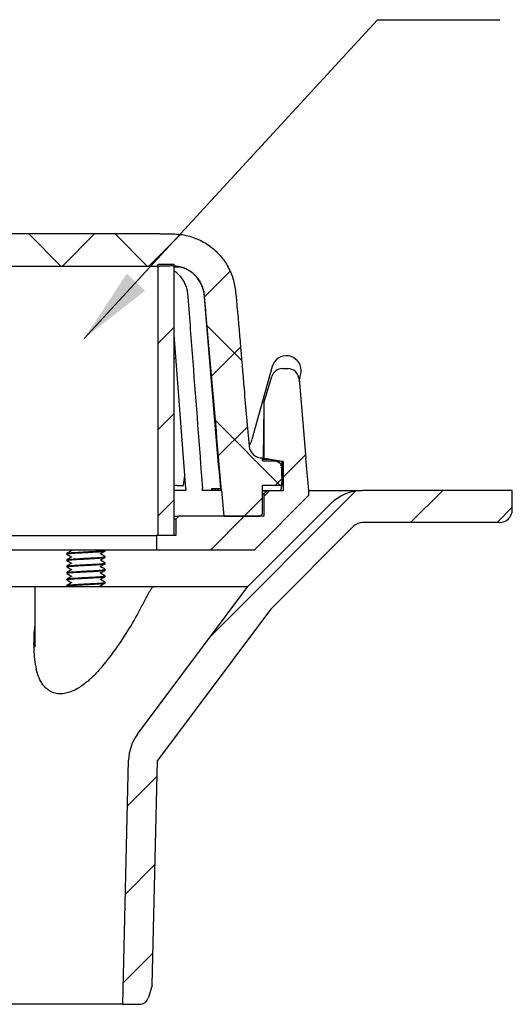
# Model space of a CAD drawing. Units: millimetres. Extents: x 5 to 290, y 5 to 205.
# Drawn here: x 63 to 89, y 49 to 100 of the extents above; entities that cross this region are included whole.
import ezdxf

# ---------------------------------------------------------------- set-up
doc = ezdxf.new("R2010")
doc.units = ezdxf.units.MM
doc.layers.add('DIMS', color=134, linetype='Continuous')
doc.layers.add('DRAWINGS', color=7, linetype='Continuous')
doc.dimstyles.new('SLDDIMSTYLE0', dxfattribs={"dimtxt": 0.18, "dimasz": 3.9624, "dimexe": 0, "dimexo": 0.0625, "dimgap": 0, "dimtad": 0, "dimtih": 1, "dimtoh": 1, "dimdec": 0, "dimrnd": 1e-09, "dimzin": 0, "dimdsep": 46, "dimtxsty": 'Standard', "dimsah": 1, "dimcen": 0.09, "dimadec": 0, "dimazin": 0, "dimtfac": 3.9624, "dimtdec": 0, "dimtofl": 0, "dimtmove": 0, "dimatfit": 3, "dimfxl": 0, "dimfrac": 2, "dimtolj": 1, "dimtzin": 0, "dimarcsym": 0})

msp = doc.modelspace()

# ---------------------------------------------------------------- hatches: boundary and pattern name
at = {"linetype": 'Continuous', "lineweight": 18}
h = msp.add_hatch(dxfattribs=at)
h.set_pattern_fill('ANSI31', color=6, style=0)
h.paths.add_polyline_path([(70.1206, 73.602), (70.9539, 73.602), (70.9539, 87.702), (70.1206, 87.702)], flags=0)
h = msp.add_hatch(dxfattribs=at)
h.set_pattern_fill('ANSI31', color=6, style=0)
edge = h.paths.add_edge_path(flags=0)
edge.add_line((70.0873, 61.8949), (75.9653, 69.7568))
edge.add_line((75.9653, 69.7568), (80.2823, 74.0734))
edge.add_arc((80.7537, 73.602), 0.6667, 90, 134.99732, ccw=False)
edge.add_line((80.7537, 74.2687), (87.8681, 74.2687))
edge.add_arc((87.8681, 74.9353), 0.6667, 270, 360)
edge.add_line((88.5348, 74.9353), (88.5348, 75.9353))
edge.add_line((88.5348, 75.9353), (80.7537, 75.9353))
edge.add_arc((80.7537, 73.602), 2.3333, 90, 134.99732)
edge.add_line((79.1039, 75.252), (74.7868, 70.9353))
edge.add_line((74.7868, 70.9353), (69.0517, 63.2645))
edge.add_arc((70.9204, 61.8673), 2.3333, 143.21621, 178.64325)
edge.add_line((68.5877, 61.9225), (68.2871, 49.2282))
edge.add_line((68.2871, 49.2282), (69.1432, 49.2282))
edge.add_arc((69.1432, 49.7282), 0.5, 270, 343.64325)
edge.add_line((69.623, 49.5874), (69.811, 50.2279))
edge.add_line((69.811, 50.2279), (70.0873, 61.8949))
at = {"layer": 'DRAWINGS', "linetype": 'Continuous', "lineweight": 18}
h = msp.add_hatch(dxfattribs=at)
h.set_pattern_fill('ANSI37', color=256, angle=90, style=0)
edge = h.paths.add_edge_path(flags=0)
edge.add_spline(control_points=[(47.6817, 87.5633), (47.797, 87.5887), (47.9166, 87.602), (48.2607, 87.602), (48.4823, 87.602), (48.7039, 87.602)], knot_values=[0.9130018, 0.9130018, 0.9130018, 0.9130018, 0.9404036, 0.9404036, 0.99, 0.99, 0.99, 0.99], weights=[1, 1, 1, 1, 1, 1], degree=3, periodic=0)
edge.add_line((48.7039, 87.602), (70.2039, 87.602))
edge.add_spline(control_points=[(70.2039, 87.602), (70.4256, 87.602), (70.6472, 87.602), (70.9914, 87.602), (71.111, 87.5886), (71.2263, 87.5632)], knot_values=[0, 0, 0, 0, 0.0495964, 0.0495964, 0.0770097, 0.0770097, 0.0770097, 0.0770097], weights=[1, 1, 1, 1, 1, 1], degree=3, periodic=0)
edge.add_spline(control_points=[(71.2263, 87.5632), (71.925, 87.4116), (72.4663, 86.8197), (72.5588, 85.7622), (72.5867, 85.4438), (72.6317, 84.9286), (72.6489, 84.7318), (72.917, 81.6685), (73.1677, 78.8019), (73.4185, 75.9353)], knot_values=[0.076789, 0.076789, 0.076789, 0.076789, 0.2423638, 0.2423638, 0.3137022, 0.3137022, 0.3577873, 0.3577873, 1, 1, 1, 1], weights=[1, 1, 1, 1, 1, 1, 1, 1, 1, 1], degree=3, periodic=0)
edge.add_line((73.4185, 75.9353), (73.5352, 74.602))
edge.add_line((73.5352, 74.602), (75.4287, 74.602))
edge.add_line((75.4287, 74.602), (75.5539, 74.7273))
edge.add_line((75.5539, 74.7273), (75.5539, 76.202))
edge.add_line((75.5539, 76.202), (76.5539, 76.202))
edge.add_line((76.5539, 76.202), (76.5376, 77.14))
edge.add_spline(control_points=[(76.5376, 77.14), (76.5372, 77.1627), (76.5344, 77.1855), (76.5294, 77.2076), (76.5212, 77.2441), (76.5066, 77.2796), (76.4868, 77.3112), (76.467, 77.3428), (76.4415, 77.3715), (76.4124, 77.3948), (76.3833, 77.4181), (76.3497, 77.4367), (76.3146, 77.449), (76.2794, 77.4613), (76.2416, 77.4678), (76.2043, 77.4678)], knot_values=[0, 0, 0, 0, 0.0002043, 0.0002043, 0.0002043, 0.0005433, 0.0005433, 0.0005433, 0.0008821, 0.0008821, 0.0008821, 0.0012207, 0.0012207, 0.0012207, 0.0015594, 0.0015594, 0.0015594, 0.0015594], weights=[1, 1, 1, 1, 1, 1, 1, 1, 1, 1, 1, 1, 1, 1, 1, 1], degree=3, periodic=0)
edge.add_line((76.2043, 77.4678), (75.5539, 77.4678))
edge.add_line((75.5539, 77.4678), (75.5539, 77.6346))
edge.add_arc((75.5122, 78.2999), 0.6667, 185, 273.59188, ccw=False)
edge.add_spline(control_points=[(74.848, 78.2418), (74.614, 80.917), (74.3799, 83.5922), (74.1252, 86.5039), (74.0798, 86.7326), (73.9032, 87.3052), (73.7363, 87.6327), (72.9471, 88.7085), (72.0326, 89.2246), (70.7397, 89.2766), (70.4709, 89.2687), (70.2039, 89.2687)], knot_values=[0, 0, 0, 0, 0.4988494, 0.4988494, 0.5429345, 0.5429345, 0.6142729, 0.6142729, 0.8070403, 0.8070403, 0.8566367, 0.8566367, 0.8566367, 0.8566367], weights=[1, 1, 1, 1, 1, 1, 1, 1, 1, 1, 1, 1], degree=3, periodic=0)
edge.add_line((70.2039, 89.2687), (64.8289, 89.2687))
edge.add_line((64.8289, 89.2687), (59.4539, 89.2687))
edge.add_line((59.4539, 89.2687), (54.0789, 89.2687))
edge.add_line((54.0789, 89.2687), (48.7039, 89.2687))
edge.add_spline(control_points=[(48.7039, 89.2687), (48.437, 89.2687), (48.1681, 89.2766), (46.8753, 89.2246), (45.9608, 88.7085), (45.1715, 87.6327), (45.0047, 87.3052), (44.8281, 86.7326), (44.7827, 86.5039), (44.5279, 83.5922), (44.2939, 80.917), (44.0598, 78.2418)], knot_values=[0, 0, 0, 0, 0.0495964, 0.0495964, 0.2423638, 0.2423638, 0.3137022, 0.3137022, 0.3577873, 0.3577873, 0.8566367, 0.8566367, 0.8566367, 0.8566367], weights=[1, 1, 1, 1, 1, 1, 1, 1, 1, 1, 1, 1], degree=3, periodic=0)
edge.add_arc((43.3957, 78.2999), 0.6667, 266.40812, 355, ccw=False)
edge.add_line((43.3539, 77.6346), (43.3539, 77.4678))
edge.add_line((43.3539, 77.4678), (42.7036, 77.4678))
edge.add_spline(control_points=[(42.7036, 77.4678), (42.6811, 77.4678), (42.6584, 77.4655), (42.6364, 77.4609), (42.5998, 77.4534), (42.564, 77.4394), (42.5321, 77.4202), (42.5, 77.401), (42.4709, 77.376), (42.4471, 77.3472), (42.4232, 77.3185), (42.404, 77.2852), (42.3911, 77.2502), (42.3781, 77.2151), (42.371, 77.1774), (42.3703, 77.14)], knot_values=[0, 0, 0, 0, 0.0002028, 0.0002028, 0.0002028, 0.0005418, 0.0005418, 0.0005418, 0.000881, 0.000881, 0.000881, 0.0012203, 0.0012203, 0.0012203, 0.0015595, 0.0015595, 0.0015595, 0.0015595], weights=[1, 1, 1, 1, 1, 1, 1, 1, 1, 1, 1, 1, 1, 1, 1, 1], degree=3, periodic=0)
edge.add_line((42.3703, 77.14), (42.3539, 76.202))
edge.add_line((42.3539, 76.202), (43.3539, 76.202))
edge.add_line((43.3539, 76.202), (43.3539, 74.7273))
edge.add_line((43.3539, 74.7273), (43.4792, 74.602))
edge.add_line((43.4792, 74.602), (45.3727, 74.602))
edge.add_line((45.3727, 74.602), (45.4894, 75.9353))
edge.add_spline(control_points=[(45.4894, 75.9353), (45.7401, 78.8019), (45.9909, 81.6685), (46.2589, 84.7318), (46.2762, 84.9286), (46.3212, 85.4438), (46.3491, 85.7622), (46.4416, 86.8197), (46.9829, 87.4116), (47.6817, 87.5639)], knot_values=[0, 0, 0, 0, 0.6422127, 0.6422127, 0.6862978, 0.6862978, 0.7576362, 0.7576362, 0.9232141, 0.9232141, 0.9232141, 0.9232141], weights=[1, 1, 1, 1, 1, 1, 1, 1, 1, 1], degree=3, periodic=0)
h = msp.add_hatch(dxfattribs=at)
h.set_pattern_fill('ANSI32', color=256, angle=3e-322, style=0)
edge = h.paths.add_edge_path(flags=0)
edge.add_line((70.0373, 73.602), (70.0373, 72.8569))
edge.add_line((70.0373, 72.8569), (75.1255, 72.8569))
edge.add_line((75.1255, 72.8569), (77.9539, 75.6853))
edge.add_line((77.9539, 75.6853), (77.9539, 75.9353))
edge.add_line((77.9539, 75.9353), (77.8081, 77.602))
edge.add_line((77.8081, 77.602), (77.4464, 81.7362))
edge.add_arc((76.8653, 81.6853), 0.5833, 5, 90)
edge.add_line((76.8653, 82.2687), (76.5853, 82.2687))
edge.add_arc((76.5853, 81.6853), 0.5833, 90, 163.48765)
edge.add_spline(control_points=[(76.0261, 81.8511), (75.8909, 81.3952), (75.7558, 80.9393), (75.6206, 80.4834)], knot_values=[0.0894722, 0.0894722, 0.0894722, 0.0894722, 0.3825569, 0.3825569, 0.3825569, 0.3825569], weights=[1, 1, 1, 1], degree=3, periodic=0)
edge.add_line((75.6206, 80.4834), (75.6206, 77.6117))
edge.add_line((75.6206, 77.6117), (76.6206, 77.4353))
edge.add_line((76.6206, 77.4353), (76.6206, 75.9187))
edge.add_line((76.6206, 75.9187), (75.7873, 75.9187))
edge.add_line((75.7873, 75.9187), (75.6206, 75.752))
edge.add_line((75.6206, 75.752), (75.6206, 74.602))
edge.add_line((75.6206, 74.602), (71.2039, 74.602))
edge.add_line((71.2039, 74.602), (71.0373, 74.4353))
edge.add_line((71.0373, 74.4353), (71.0373, 73.602))
edge.add_line((71.0373, 73.602), (70.0373, 73.602))

# ---------------------------------------------------------------- linework, layer by layer
at = {"color": 7, "linetype": 'Continuous', "lineweight": 25}
for p, q in [((64.8289, 89.2687), (59.4539, 89.2687)), ((70.2039, 89.2687), (64.8289, 89.2687)), ((48.7039, 87.602), (70.2039, 87.602)), ((70.1206, 73.602), (70.1206, 87.702)), ((70.1206, 87.702), (70.9539, 87.702)), ((70.9539, 73.602), (70.9539, 87.702)), ((70.9539, 87.5632), (71.2263, 87.5632)), ((71.5647, 76.0425), (70.9539, 84.0313)), ((76.0515, 82.3753), (74.9918, 78.5761)), ((76.5853, 82.2687), (76.8653, 82.2687)), ((77.458, 81.6035), (77.5423, 82.0154)), ((75.6206, 80.4834), (76.0261, 81.8511)), ((77.4464, 81.7362), (77.8081, 77.602)), ((75.6206, 80.4834), (75.6206, 77.6117)), ((75.5539, 77.4678), (75.5539, 77.6346)), ((75.9523, 77.5456), (75.5539, 77.545)), ((75.5539, 77.4678), (76.2043, 77.4678)), ((75.6206, 77.6117), (75.5814, 77.6117)), ((75.5814, 77.6117), (75.635, 77.602)), ((75.6206, 77.6117), (76.6206, 77.4353)), ((76.5785, 77.4353), (75.9539, 77.5453)), ((76.5382, 77.1061), (76.5776, 77.2991)), ((76.6206, 77.4353), (76.5785, 77.4353)), ((76.6206, 77.4353), (76.6206, 75.9187)), ((77.9539, 75.9353), (77.8081, 77.602)), ((76.5376, 77.14), (76.5539, 76.202)), ((71.4456, 76.202), (71.513, 76.7181)), ((71.1127, 76.202), (70.9539, 76.202)), ((71.1127, 76.202), (71.4456, 76.202)), ((71.5647, 76.0425), (71.5705, 75.9353)), ((72.4364, 75.9353), (72.4265, 76.0425)), ((72.8991, 76.0187), (72.8991, 75.9353)), ((72.9403, 76.0187), (72.8991, 76.0187)), ((72.9403, 76.0187), (72.9403, 75.9353)), ((73.062, 76.0187), (72.9403, 76.0187)), ((73.062, 76.0187), (73.062, 75.9353)), ((73.0931, 76.0187), (73.062, 76.0187)), ((73.0931, 76.0187), (73.0931, 75.9353)), ((73.1959, 76.0187), (73.0931, 76.0187)), ((73.2023, 76.0187), (73.2023, 75.9353)), ((73.2269, 76.0187), (73.2269, 75.9353)), ((73.3741, 76.0425), (73.3828, 75.9353)), ((73.4185, 75.9353), (73.5352, 74.602)), ((76.5539, 76.202), (75.5539, 76.202)), ((75.5539, 74.7273), (75.5539, 76.202)), ((75.5539, 75.9353), (76.4726, 75.9353)), ((75.5539, 75.9187), (75.7873, 75.9187)), ((75.6206, 75.752), (75.5539, 75.752)), ((75.6206, 75.752), (75.7873, 75.9187)), ((75.6206, 75.752), (75.6206, 74.602)), ((76.6206, 75.9187), (75.7873, 75.9187)), ((77.9539, 75.9353), (80.7537, 75.9353)), ((77.9539, 75.6853), (77.9539, 75.9353)), ((88.5348, 75.9353), (80.7537, 75.9353)), ((88.5348, 74.9353), (88.5348, 75.9353)), ((79.1039, 75.252), (74.7868, 70.9353)), ((75.1255, 72.8569), (77.9539, 75.6853)), ((75.4287, 74.602), (75.5539, 74.7273)), ((70.9539, 74.602), (71.2039, 74.602)), ((71.0373, 74.4353), (70.9539, 74.4353)), ((71.0373, 74.4353), (71.2039, 74.602)), ((71.0373, 74.4353), (71.0373, 73.602)), ((75.6206, 74.602), (71.2039, 74.602)), ((73.5352, 74.602), (75.4287, 74.602)), ((87.8681, 74.2687), (80.7537, 74.2687)), ((80.2823, 74.0734), (75.9653, 69.7568)), ((48.8706, 73.602), (70.0373, 73.602)), ((71.0373, 73.602), (70.0373, 73.602)), ((70.0373, 73.602), (70.0373, 72.8569)), ((70.9539, 73.602), (70.1206, 73.602)), ((48.8706, 72.8569), (70.0373, 72.8569)), ((65.5495, 72.8569), (65.6105, 72.8214)), ((65.6117, 72.8066), (65.6108, 72.8052)), ((67.3594, 72.8379), (67.3268, 72.8569)), ((67.3706, 72.7966), (67.3706, 72.8299)), ((70.0373, 72.8569), (75.1255, 72.8569)), ((65.3706, 72.6633), (65.3706, 72.6299)), ((65.3706, 72.3299), (65.3706, 72.2966)), ((65.375, 72.6633), (65.3729, 72.6669)), ((65.375, 72.3299), (65.3729, 72.3336)), ((65.6117, 72.4732), (65.6108, 72.4719)), ((67.1293, 72.6531), (67.1301, 72.6544)), ((67.1293, 72.3197), (67.1301, 72.3211)), ((67.3706, 72.4633), (67.3706, 72.4966)), ((67.3706, 72.1299), (67.3706, 72.1633)), ((65.3706, 71.9966), (65.3706, 71.9633)), ((65.3706, 71.6633), (65.3706, 71.6299)), ((65.375, 71.9966), (65.3729, 72.0002)), ((65.375, 71.6633), (65.3729, 71.6669)), ((65.6117, 72.1399), (65.6108, 72.1385)), ((65.6117, 71.8066), (65.6108, 71.8052)), ((67.1293, 71.9864), (67.1301, 71.9877)), ((67.1293, 71.6531), (67.1301, 71.6544)), ((67.3706, 71.7966), (67.3706, 71.8299)), ((65.3706, 71.3299), (65.3706, 71.2966)), ((65.375, 71.3299), (65.3729, 71.3336)), ((65.6117, 71.4732), (65.6108, 71.4719)), ((65.6117, 71.1399), (65.6108, 71.1385)), ((67.1293, 71.3197), (67.1301, 71.3211)), ((67.3706, 71.4633), (67.3706, 71.4966)), ((67.3706, 71.1299), (67.3706, 71.1633)), ((48.2873, 70.9353), (63.7039, 70.9353)), ((63.7039, 70.9353), (63.7039, 67.8022)), ((63.7039, 70.9353), (68.7977, 70.9353)), ((65.3706, 70.9966), (65.3706, 70.9633)), ((65.375, 70.9966), (65.3729, 71.0002)), ((65.3748, 70.9583), (65.4144, 70.9353)), ((67.1293, 70.9864), (67.1301, 70.9877)), ((67.1922, 70.9353), (67.1294, 70.972)), ((69.0517, 63.2645), (74.7868, 70.9353)), ((69.8804, 70.9353), (74.7868, 70.9353)), ((75.9653, 69.7568), (70.0873, 61.8949)), ((63.7064, 67.8022), (63.7066, 67.7922)), ((68.2871, 49.2282), (68.5877, 61.9225)), ((69.811, 50.2279), (70.0873, 61.8949)), ((69.811, 50.2279), (69.623, 49.5874)), ((68.2871, 49.2282), (50.6208, 49.2282)), ((68.2871, 49.2282), (69.1432, 49.2282))]:
    msp.add_line(p, q, dxfattribs=at)
at = {"color": 7, "linetype": 'Continuous', "lineweight": 25, "flags": 128}
msp.add_lwpolyline([(71.0431, 82.8189), (70.9964, 82.7871), (70.9539, 82.7535)], dxfattribs=at)
at = {"color": 7, "linetype": 'Continuous', "lineweight": 25}
for centre, radius, start, end in [((76.7906, 82.1692), 0.7673, 0, 164.41496), ((76.5853, 81.6853), 0.5833, 90, 163.48765), ((76.8653, 81.6853), 0.5833, 5, 90), ((76.7906, 82.1692), 0.7673, 348.44043, 0), ((75.5122, 78.2999), 0.6667, 185, 273.59188), ((80.7537, 73.602), 2.3333, 90, 134.99732), ((87.8681, 74.9353), 0.6667, 270, 0), ((80.7537, 73.602), 0.6667, 90, 134.99732), ((70.9204, 61.8673), 2.3333, 143.21621, 178.64325), ((69.1432, 49.7282), 0.5, 270, 343.64325)]:
    msp.add_arc(centre, radius, start, end, dxfattribs=at)
msp.add_ellipse((59.4539, 91.1754), major_axis=(0, 196.2159), ratio=0.0874887, start_param=4.6393063, end_param=4.6423064, dxfattribs=at)
for points, knots in [([(70.2039, 89.2687), (70.3336, 89.27), (70.5927, 89.2727), (70.9812, 89.2723), (71.3713, 89.2393), (71.7569, 89.1551), (72.1322, 89.0255), (72.481, 88.856), (72.7989, 88.6515), (73.085, 88.4193), (73.3448, 88.1563), (73.5736, 87.8643), (73.7687, 87.5477), (73.928, 87.2125), (74.0429, 86.8607), (74.1187, 86.4993), (74.3204, 84.6161), (74.5245, 81.8608), (74.7596, 79.2311), (74.848, 78.2418)], [0, 0, 0, 0, 0.0285989, 0.0571894, 0.0856918, 0.1147965, 0.1440095, 0.173115, 0.200133, 0.2272358, 0.2542544, 0.2815279, 0.3088886, 0.3361605, 0.363204, 0.3903556, 0.4174756, 0.7808748, 1, 1, 1, 1]), ([(71.2263, 87.5632), (71.1436, 87.5777), (70.9761, 87.607), (70.7197, 87.6007), (70.4621, 87.6024), (70.29, 87.6021), (70.2039, 87.602)], [0, 0, 0, 0, 0.2452154, 0.496303, 0.7481515, 1, 1, 1, 1]), ([(73.3741, 76.0425), (73.1874, 78.2392), (72.9059, 81.5521), (72.6189, 84.9529), (72.5075, 86.2533), (72.4332, 86.5161), (72.3213, 86.7588), (72.1736, 86.978), (71.9946, 87.1702), (71.8, 87.3228), (71.5985, 87.4376), (71.4093, 87.5178), (71.2802, 87.5482), (71.2217, 87.562)], [0, 0, 0, 0, 0.5426612, 0.8184032, 0.8412145, 0.8634234, 0.8852186, 0.9067734, 0.9282167, 0.9496544, 0.9673697, 0.9852228, 1, 1, 1, 1]), ([(73.4185, 75.9353), (73.2383, 77.9957), (72.9679, 81.0863), (72.69, 84.2628), (72.5848, 85.4647), (72.5623, 85.7223), (72.5397, 85.979), (72.5179, 86.2336), (72.4532, 86.4777), (72.3637, 86.6867), (72.2601, 86.8623), (72.1512, 87.0078), (72.0267, 87.1405), (71.8875, 87.2597), (71.7361, 87.364), (71.5744, 87.4503), (71.4044, 87.5192), (71.2859, 87.5489), (71.2263, 87.5638)], [0, 0, 0, 0, 0.5045711, 0.7568567, 0.7778805, 0.7989043, 0.8199281, 0.8407892, 0.8611246, 0.8812257, 0.8960749, 0.9107633, 0.9254694, 0.9403711, 0.955393, 0.9702156, 0.985023, 1, 1, 1, 1]), ([(70.9539, 87.3518), (70.9674, 87.3434), (71.0493, 87.2925), (71.1827, 87.1687), (71.3451, 86.9784), (71.4779, 86.7587), (71.5788, 86.5161), (71.6457, 86.2533), (71.7461, 84.9529), (72.0046, 81.5521), (72.2583, 78.2392), (72.4265, 76.0425)], [0, 0, 0, 0, 0.00441728, 0.0268917, 0.04937207, 0.07196935, 0.09481866, 0.11810165, 0.14201617, 0.43109396, 1, 1, 1, 1]), ([(75.6206, 80.4834), (75.6206, 80.4833), (75.6206, 80.4827), (75.6203, 80.4647), (75.6195, 80.4058), (75.6183, 80.3225), (75.6163, 80.1877), (75.6136, 79.9949), (75.61, 79.7426), (75.6048, 79.3678), (75.5979, 78.8689), (75.5896, 78.2428), (75.5841, 77.822), (75.5814, 77.6117)], [0, 0, 0, 0, 0.0044838, 0.0303118, 0.067728, 0.1033459, 0.1390703, 0.2244553, 0.3102816, 0.3961021, 0.5972443, 0.7986283, 1, 1, 1, 1]), ([(74.9904, 78.5736), (74.9862, 78.5583), (74.9724, 78.5082), (74.9384, 78.4216), (74.8951, 78.3288), (74.8606, 78.2742), (74.8471, 78.2528)], [0, 0, 0, 0, 0.1465057, 0.4819366, 0.7972042, 1, 1, 1, 1]), ([(75.9539, 77.5453), (75.9007, 77.5547), (75.7932, 77.5737), (75.6889, 77.5924), (75.6363, 77.6018)], [0, 0, 0, 0, 0.4955535, 1, 1, 1, 1]), ([(76.2043, 77.4678), (76.2417, 77.4641), (76.3166, 77.4567), (76.4165, 77.3993), (76.4919, 77.3147), (76.5311, 77.2227), (76.5358, 77.1627), (76.5376, 77.14)], [0, 0, 0, 0, 0.2169093, 0.4338158, 0.6507989, 0.867931, 1, 1, 1, 1]), ([(76.5263, 77.2153), (76.5245, 77.2245), (76.5185, 77.2558), (76.497, 77.3015), (76.467, 77.3501), (76.4332, 77.3895), (76.3976, 77.4222), (76.3598, 77.4498), (76.3247, 77.4709), (76.3029, 77.4811), (76.2936, 77.4855)], [0, 0, 0, 0, 0.0470002, 0.1605405, 0.2760732, 0.3977032, 0.5309192, 0.6829221, 0.8638674, 1, 1, 1, 1]), ([(76.553, 76.2536), (76.5537, 76.2599), (76.5581, 76.3046), (76.5637, 76.4065), (76.5699, 76.556), (76.5735, 76.7057), (76.5744, 76.8048), (76.5748, 76.8482)], [0, 0, 0, 0, 0.0416446, 0.296159, 0.5495219, 0.8028839, 1, 1, 1, 1]), ([(71.5705, 75.9353), (71.4457, 75.9353), (71.2518, 75.9353), (71.0322, 75.9353), (70.9539, 75.9353)], [0, 0, 0, 0, 0.6434001, 1, 1, 1, 1]), ([(73.2269, 76.0187), (73.2151, 76.0187), (73.2, 76.0187), (73.2047, 76.0187), (73.2058, 76.0187)], [0, 0, 0, 0, 0.7754962, 1, 1, 1, 1]), ([(73.3774, 76.0187), (73.3608, 76.0187), (73.3164, 76.0187), (73.2642, 76.0187), (73.2393, 76.0187), (73.2269, 76.0187)], [0, 0, 0, 0, 0.2301371, 0.614953, 1, 1, 1, 1]), ([(76.4726, 75.9353), (76.4798, 75.9382), (76.4944, 75.9438), (76.5136, 75.9875), (76.5301, 76.0581), (76.5416, 76.1307), (76.5467, 76.1863), (76.5481, 76.202)], [0, 0, 0, 0, 0.2276604, 0.4553118, 0.6830379, 0.9107571, 1, 1, 1, 1]), ([(65.375, 72.6299), (65.3738, 72.6311), (65.3691, 72.6359), (65.4002, 72.6437), (65.4672, 72.6538), (65.5722, 72.6645), (65.7075, 72.6753), (65.8675, 72.6853), (66.0465, 72.6954), (66.2392, 72.7062), (66.4371, 72.7169), (66.6311, 72.727), (66.8152, 72.7371), (66.9834, 72.7478), (67.1277, 72.7586), (67.2424, 72.7687), (67.3225, 72.7787), (67.3665, 72.7883), (67.3663, 72.7942), (67.3662, 72.7966)], [0, 0, 0, 0, 0.0214271, 0.0833174, 0.1452076, 0.2083174, 0.2714271, 0.3333174, 0.3952076, 0.4583174, 0.5214271, 0.5833174, 0.6452076, 0.7083174, 0.7714271, 0.8333174, 0.8952076, 0.9583174, 1, 1, 1, 1]), ([(65.6096, 72.8044), (65.5703, 72.7816), (65.4916, 72.7359), (65.4129, 72.6902), (65.3736, 72.6674)], [0, 0, 0, 0, 0.4997317, 1, 1, 1, 1]), ([(65.3744, 72.6674), (65.3821, 72.6706), (65.3978, 72.6772), (65.4682, 72.6871), (65.5719, 72.6978), (65.7075, 72.7086), (65.8674, 72.7187), (66.0465, 72.7288), (66.2392, 72.7395), (66.4371, 72.7503), (66.6201, 72.7598), (66.7978, 72.7694), (66.9658, 72.78), (67.1208, 72.7913), (67.2405, 72.8018), (67.3238, 72.8121), (67.3672, 72.8228), (67.3777, 72.8316), (67.36, 72.8364), (67.3548, 72.8379)], [0, 0, 0, 0, 0.0575117, 0.1179955, 0.1796711, 0.2413467, 0.3018305, 0.3623143, 0.4239899, 0.4856655, 0.5461493, 0.5962624, 0.6613099, 0.7265108, 0.790456, 0.8509398, 0.9126153, 0.9742909, 1, 1, 1, 1]), ([(65.6119, 72.8197), (65.6122, 72.8195), (65.6127, 72.819), (65.6142, 72.8132), (65.6133, 72.8101), (65.6129, 72.8086)], [0, 0, 0, 0, 0.36435771, 0.68616438, 1, 1, 1, 1]), ([(67.135, 72.6635), (67.174, 72.6862), (67.2516, 72.7314), (67.3291, 72.7765), (67.3676, 72.799)], [0, 0, 0, 0, 0.5028009, 1, 1, 1, 1]), ([(65.375, 72.2966), (65.3738, 72.2978), (65.3691, 72.3026), (65.4002, 72.3103), (65.4672, 72.3204), (65.5722, 72.3312), (65.7075, 72.3419), (65.8675, 72.352), (66.0465, 72.3621), (66.2392, 72.3728), (66.4371, 72.3836), (66.6311, 72.3937), (66.8152, 72.4038), (66.9834, 72.4145), (67.1277, 72.4253), (67.2424, 72.4354), (67.3225, 72.4454), (67.3665, 72.455), (67.3663, 72.4609), (67.3662, 72.4633)], [0, 0, 0, 0, 0.0214271, 0.0833174, 0.1452076, 0.2083174, 0.2714271, 0.3333174, 0.3952076, 0.4583174, 0.5214271, 0.5833174, 0.6452076, 0.7083174, 0.7714271, 0.8333174, 0.8952076, 0.9583174, 1, 1, 1, 1]), ([(65.6096, 72.4711), (65.5703, 72.4483), (65.4916, 72.4025), (65.4129, 72.3569), (65.3736, 72.3341)], [0, 0, 0, 0, 0.49973166, 1, 1, 1, 1]), ([(65.3744, 72.3341), (65.3821, 72.3373), (65.3978, 72.3439), (65.4682, 72.3537), (65.5719, 72.3645), (65.7075, 72.3753), (65.8674, 72.3853), (66.0465, 72.3954), (66.2392, 72.4062), (66.4371, 72.4169), (66.6201, 72.4265), (66.7978, 72.4361), (66.9658, 72.4466), (67.1208, 72.458), (67.2405, 72.4685), (67.3238, 72.4788), (67.3672, 72.4895), (67.3777, 72.4983), (67.36, 72.5031), (67.3548, 72.5045)], [0, 0, 0, 0, 0.0575117, 0.1179955, 0.1796711, 0.2413467, 0.3018305, 0.3623143, 0.4239899, 0.4856655, 0.5461493, 0.5962624, 0.6613099, 0.7265108, 0.790456, 0.8509398, 0.9126153, 0.9742909, 1, 1, 1, 1]), ([(65.3744, 72.0007), (65.3821, 72.0039), (65.3978, 72.0105), (65.4682, 72.0204), (65.5719, 72.0312), (65.7075, 72.0419), (65.8674, 72.052), (66.0465, 72.0621), (66.2392, 72.0728), (66.4371, 72.0836), (66.6201, 72.0931), (66.7978, 72.1028), (66.9658, 72.1133), (67.1208, 72.1247), (67.2405, 72.1352), (67.3238, 72.1454), (67.3672, 72.1562), (67.3777, 72.1649), (67.36, 72.1698), (67.3548, 72.1712)], [0, 0, 0, 0, 0.0575117, 0.1179955, 0.1796711, 0.2413467, 0.3018305, 0.3623143, 0.4239899, 0.4856655, 0.5461493, 0.5962624, 0.6613099, 0.7265108, 0.790456, 0.8509398, 0.9126153, 0.9742909, 1, 1, 1, 1]), ([(65.3748, 72.625), (65.4142, 72.6022), (65.4928, 72.5566), (65.5713, 72.5109), (65.6105, 72.4881)], [0, 0, 0, 0, 0.50019368, 1, 1, 1, 1]), ([(65.3748, 72.2916), (65.4142, 72.2688), (65.4928, 72.2232), (65.5713, 72.1776), (65.6105, 72.1548)], [0, 0, 0, 0, 0.5001937, 1, 1, 1, 1]), ([(65.6119, 72.4864), (65.6122, 72.4862), (65.6127, 72.4857), (65.6142, 72.4799), (65.6133, 72.4768), (65.6129, 72.4752)], [0, 0, 0, 0, 0.3643577, 0.6861644, 1, 1, 1, 1]), ([(67.1269, 72.6563), (67.1319, 72.6579), (67.1393, 72.6604), (67.1334, 72.6627), (67.1314, 72.6634)], [0, 0, 0, 0, 0.6721906, 1, 1, 1, 1]), ([(67.1269, 72.3229), (67.1319, 72.3246), (67.1393, 72.327), (67.1334, 72.3293), (67.1314, 72.3301)], [0, 0, 0, 0, 0.6721906, 1, 1, 1, 1]), ([(67.1296, 72.6399), (67.1292, 72.6402), (67.1285, 72.6408), (67.127, 72.6469), (67.1279, 72.6498), (67.1283, 72.6513)], [0, 0, 0, 0, 0.366812, 0.6794359, 1, 1, 1, 1]), ([(67.1296, 72.3066), (67.1292, 72.3069), (67.1285, 72.3075), (67.127, 72.3136), (67.1279, 72.3165), (67.1283, 72.318)], [0, 0, 0, 0, 0.366812, 0.6794359, 1, 1, 1, 1]), ([(67.3594, 72.5046), (67.3204, 72.5273), (67.2436, 72.572), (67.167, 72.6167), (67.1294, 72.6386)], [0, 0, 0, 0, 0.5088087, 1, 1, 1, 1]), ([(67.3594, 72.1713), (67.3204, 72.194), (67.2436, 72.2387), (67.167, 72.2833), (67.1294, 72.3053)], [0, 0, 0, 0, 0.5088087, 1, 1, 1, 1]), ([(67.135, 72.3302), (67.174, 72.3529), (67.2516, 72.398), (67.3291, 72.4432), (67.3676, 72.4656)], [0, 0, 0, 0, 0.5028009, 1, 1, 1, 1]), ([(65.375, 71.9633), (65.3738, 71.9645), (65.3691, 71.9692), (65.4002, 71.977), (65.4672, 71.9871), (65.5722, 71.9978), (65.7075, 72.0086), (65.8675, 72.0187), (66.0465, 72.0288), (66.2392, 72.0395), (66.4371, 72.0503), (66.6311, 72.0603), (66.8152, 72.0704), (66.9834, 72.0812), (67.1277, 72.0919), (67.2424, 72.102), (67.3225, 72.1121), (67.3665, 72.1217), (67.3663, 72.1276), (67.3662, 72.1299)], [0, 0, 0, 0, 0.0214271, 0.0833174, 0.1452076, 0.2083174, 0.2714271, 0.3333174, 0.3952076, 0.4583174, 0.5214271, 0.5833174, 0.6452076, 0.7083174, 0.7714271, 0.8333174, 0.8952076, 0.9583174, 1, 1, 1, 1]), ([(65.375, 71.6299), (65.3738, 71.6311), (65.3691, 71.6359), (65.4002, 71.6437), (65.4672, 71.6538), (65.5722, 71.6645), (65.7075, 71.6753), (65.8675, 71.6853), (66.0465, 71.6954), (66.2392, 71.7062), (66.4371, 71.7169), (66.6311, 71.727), (66.8152, 71.7371), (66.9834, 71.7478), (67.1277, 71.7586), (67.2424, 71.7687), (67.3225, 71.7787), (67.3665, 71.7883), (67.3663, 71.7942), (67.3662, 71.7966)], [0, 0, 0, 0, 0.0214271, 0.0833174, 0.1452076, 0.2083174, 0.2714271, 0.3333174, 0.3952076, 0.4583174, 0.5214271, 0.5833174, 0.6452076, 0.7083174, 0.7714271, 0.8333174, 0.8952076, 0.9583174, 1, 1, 1, 1]), ([(65.6096, 72.1378), (65.5703, 72.1149), (65.4916, 72.0692), (65.4129, 72.0236), (65.3736, 72.0007)], [0, 0, 0, 0, 0.49973166, 1, 1, 1, 1]), ([(65.6096, 71.8044), (65.5703, 71.7816), (65.4916, 71.7359), (65.4129, 71.6902), (65.3736, 71.6674)], [0, 0, 0, 0, 0.49973166, 1, 1, 1, 1]), ([(65.3744, 71.6674), (65.3821, 71.6706), (65.3978, 71.6772), (65.4682, 71.6871), (65.5719, 71.6978), (65.7075, 71.7086), (65.8674, 71.7187), (66.0465, 71.7288), (66.2392, 71.7395), (66.4371, 71.7503), (66.6201, 71.7598), (66.7978, 71.7694), (66.9658, 71.78), (67.1208, 71.7913), (67.2405, 71.8018), (67.3238, 71.8121), (67.3672, 71.8228), (67.3777, 71.8316), (67.36, 71.8364), (67.3548, 71.8379)], [0, 0, 0, 0, 0.0575117, 0.1179955, 0.1796711, 0.2413467, 0.3018305, 0.3623143, 0.4239899, 0.4856655, 0.5461493, 0.5962624, 0.6613099, 0.7265108, 0.790456, 0.8509398, 0.9126153, 0.9742909, 1, 1, 1, 1]), ([(65.3748, 71.9583), (65.4142, 71.9355), (65.4928, 71.8899), (65.5713, 71.8443), (65.6105, 71.8214)], [0, 0, 0, 0, 0.5001937, 1, 1, 1, 1]), ([(65.6119, 72.1531), (65.6122, 72.1528), (65.6127, 72.1523), (65.6142, 72.1465), (65.6133, 72.1434), (65.6129, 72.1419)], [0, 0, 0, 0, 0.3643577, 0.6861644, 1, 1, 1, 1]), ([(65.6119, 71.8197), (65.6122, 71.8195), (65.6127, 71.819), (65.6142, 71.8132), (65.6133, 71.8101), (65.6129, 71.8086)], [0, 0, 0, 0, 0.3643577, 0.6861644, 1, 1, 1, 1]), ([(67.1269, 71.9896), (67.1319, 71.9912), (67.1393, 71.9937), (67.1334, 71.996), (67.1314, 71.9968)], [0, 0, 0, 0, 0.6721906, 1, 1, 1, 1]), ([(67.1269, 71.6563), (67.1319, 71.6579), (67.1393, 71.6604), (67.1334, 71.6627), (67.1314, 71.6634)], [0, 0, 0, 0, 0.6721906, 1, 1, 1, 1]), ([(67.1296, 71.9732), (67.1292, 71.9736), (67.1285, 71.9742), (67.127, 71.9802), (67.1279, 71.9832), (67.1283, 71.9847)], [0, 0, 0, 0, 0.366812, 0.6794359, 1, 1, 1, 1]), ([(67.1296, 71.6399), (67.1292, 71.6402), (67.1285, 71.6408), (67.127, 71.6469), (67.1279, 71.6498), (67.1283, 71.6513)], [0, 0, 0, 0, 0.366812, 0.6794359, 1, 1, 1, 1]), ([(67.3594, 71.8379), (67.3204, 71.8606), (67.2436, 71.9053), (67.167, 71.95), (67.1294, 71.972)], [0, 0, 0, 0, 0.5088087, 1, 1, 1, 1]), ([(67.135, 71.9968), (67.174, 72.0195), (67.2516, 72.0647), (67.3291, 72.1099), (67.3676, 72.1323)], [0, 0, 0, 0, 0.5028009, 1, 1, 1, 1]), ([(67.135, 71.6635), (67.174, 71.6862), (67.2516, 71.7314), (67.3291, 71.7765), (67.3676, 71.799)], [0, 0, 0, 0, 0.5028009, 1, 1, 1, 1]), ([(65.375, 71.2966), (65.3738, 71.2978), (65.3691, 71.3026), (65.4002, 71.3103), (65.4672, 71.3204), (65.5722, 71.3312), (65.7075, 71.3419), (65.8675, 71.352), (66.0465, 71.3621), (66.2392, 71.3728), (66.4371, 71.3836), (66.6311, 71.3937), (66.8152, 71.4038), (66.9834, 71.4145), (67.1277, 71.4253), (67.2424, 71.4354), (67.3225, 71.4454), (67.3665, 71.455), (67.3663, 71.4609), (67.3662, 71.4633)], [0, 0, 0, 0, 0.0214271, 0.0833174, 0.1452076, 0.2083174, 0.2714271, 0.3333174, 0.3952076, 0.4583174, 0.5214271, 0.5833174, 0.6452076, 0.7083174, 0.7714271, 0.8333174, 0.8952076, 0.9583174, 1, 1, 1, 1]), ([(65.6096, 71.4711), (65.5703, 71.4483), (65.4916, 71.4025), (65.4129, 71.3569), (65.3736, 71.3341)], [0, 0, 0, 0, 0.49973166, 1, 1, 1, 1]), ([(65.6096, 71.1378), (65.5703, 71.1149), (65.4916, 71.0692), (65.4129, 71.0236), (65.3736, 71.0007)], [0, 0, 0, 0, 0.49973166, 1, 1, 1, 1]), ([(65.3744, 71.3341), (65.3821, 71.3373), (65.3978, 71.3439), (65.4682, 71.3537), (65.5719, 71.3645), (65.7075, 71.3753), (65.8674, 71.3853), (66.0465, 71.3954), (66.2392, 71.4062), (66.4371, 71.4169), (66.6201, 71.4265), (66.7978, 71.4361), (66.9658, 71.4466), (67.1208, 71.458), (67.2405, 71.4685), (67.3238, 71.4788), (67.3672, 71.4895), (67.3777, 71.4983), (67.36, 71.5031), (67.3548, 71.5045)], [0, 0, 0, 0, 0.0575117, 0.1179955, 0.1796711, 0.2413467, 0.3018305, 0.3623143, 0.4239899, 0.4856655, 0.5461493, 0.5962624, 0.6613099, 0.7265108, 0.790456, 0.8509398, 0.9126153, 0.9742909, 1, 1, 1, 1]), ([(65.3744, 71.0007), (65.3821, 71.0039), (65.3978, 71.0105), (65.4682, 71.0204), (65.5719, 71.0312), (65.7075, 71.0419), (65.8674, 71.052), (66.0465, 71.0621), (66.2392, 71.0728), (66.4371, 71.0836), (66.6201, 71.0931), (66.7978, 71.1028), (66.9658, 71.1133), (67.1208, 71.1247), (67.2405, 71.1352), (67.3238, 71.1454), (67.3672, 71.1562), (67.3777, 71.1649), (67.36, 71.1698), (67.3548, 71.1712)], [0, 0, 0, 0, 0.0575117, 0.1179955, 0.1796711, 0.2413467, 0.3018305, 0.3623143, 0.4239899, 0.4856655, 0.5461493, 0.5962624, 0.6613099, 0.7265108, 0.790456, 0.8509398, 0.9126153, 0.9742909, 1, 1, 1, 1]), ([(65.3748, 71.625), (65.4142, 71.6022), (65.4928, 71.5566), (65.5713, 71.5109), (65.6105, 71.4881)], [0, 0, 0, 0, 0.5001937, 1, 1, 1, 1]), ([(65.3748, 71.2916), (65.4142, 71.2688), (65.4928, 71.2232), (65.5713, 71.1776), (65.6105, 71.1548)], [0, 0, 0, 0, 0.50019368, 1, 1, 1, 1]), ([(65.6119, 71.4864), (65.6122, 71.4862), (65.6127, 71.4857), (65.6142, 71.4799), (65.6133, 71.4768), (65.6129, 71.4752)], [0, 0, 0, 0, 0.36435771, 0.68616438, 1, 1, 1, 1]), ([(65.6119, 71.1531), (65.6122, 71.1528), (65.6127, 71.1523), (65.6142, 71.1465), (65.6133, 71.1434), (65.6129, 71.1419)], [0, 0, 0, 0, 0.3643577, 0.6861644, 1, 1, 1, 1]), ([(67.1269, 71.3229), (67.1319, 71.3246), (67.1393, 71.327), (67.1334, 71.3293), (67.1314, 71.3301)], [0, 0, 0, 0, 0.6721906, 1, 1, 1, 1]), ([(67.1296, 71.3066), (67.1292, 71.3069), (67.1285, 71.3075), (67.127, 71.3136), (67.1279, 71.3165), (67.1283, 71.318)], [0, 0, 0, 0, 0.366812, 0.6794359, 1, 1, 1, 1]), ([(67.3594, 71.5046), (67.3204, 71.5273), (67.2436, 71.572), (67.167, 71.6167), (67.1294, 71.6386)], [0, 0, 0, 0, 0.5088087, 1, 1, 1, 1]), ([(67.3594, 71.1713), (67.3204, 71.194), (67.2436, 71.2387), (67.167, 71.2833), (67.1294, 71.3053)], [0, 0, 0, 0, 0.5088087, 1, 1, 1, 1]), ([(67.135, 71.3302), (67.174, 71.3529), (67.2516, 71.398), (67.3291, 71.4432), (67.3676, 71.4656)], [0, 0, 0, 0, 0.5028009, 1, 1, 1, 1]), ([(65.375, 70.9633), (65.3738, 70.9645), (65.3691, 70.9692), (65.4002, 70.977), (65.4672, 70.9871), (65.5722, 70.9978), (65.7075, 71.0086), (65.8675, 71.0187), (66.0465, 71.0288), (66.2392, 71.0395), (66.4371, 71.0503), (66.6311, 71.0603), (66.8152, 71.0704), (66.9834, 71.0812), (67.1277, 71.0919), (67.2424, 71.102), (67.3225, 71.1121), (67.3665, 71.1217), (67.3663, 71.1276), (67.3662, 71.1299)], [0, 0, 0, 0, 0.0214271, 0.0833174, 0.1452076, 0.2083174, 0.2714271, 0.3333174, 0.3952076, 0.4583174, 0.5214271, 0.5833174, 0.6452076, 0.7083174, 0.7714271, 0.8333174, 0.8952076, 0.9583174, 1, 1, 1, 1]), ([(67.0976, 66.647), (67.3948, 66.985), (67.6667, 67.3347), (68.1764, 68.0476), (68.4116, 68.408), (68.8512, 69.1341), (69.055, 69.5003), (69.3437, 70.0492), (69.437, 70.2323), (69.5798, 70.5068), (69.6277, 70.5984), (69.7058, 70.7353), (69.7328, 70.781), (69.779, 70.8483), (69.7953, 70.8707), (69.8237, 70.9022), (69.8341, 70.9125), (69.8568, 70.9293), (69.8698, 70.9353), (69.8804, 70.9353)], [0, 0, 0, 0, 0.25, 0.25, 0.5, 0.5, 0.75, 0.75, 0.875, 0.875, 0.9375, 0.9375, 0.96875, 0.96875, 0.984375, 0.984375, 0.9921875, 0.9921875, 1, 1, 1, 1]), ([(67.1269, 70.9896), (67.1319, 70.9912), (67.1393, 70.9937), (67.1334, 70.996), (67.1314, 70.9968)], [0, 0, 0, 0, 0.6721906, 1, 1, 1, 1]), ([(67.1296, 70.9732), (67.1292, 70.9736), (67.1285, 70.9742), (67.127, 70.9802), (67.1279, 70.9832), (67.1283, 70.9847)], [0, 0, 0, 0, 0.366812, 0.6794359, 1, 1, 1, 1]), ([(67.135, 70.9968), (67.174, 71.0195), (67.2516, 71.0647), (67.3291, 71.1099), (67.3676, 71.1323)], [0, 0, 0, 0, 0.5028009, 1, 1, 1, 1]), ([(68.7977, 70.9353), (68.8442, 70.9353), (68.9056, 70.9353), (69.0222, 70.9353), (69.0643, 70.9353), (69.1549, 70.9353), (69.2042, 70.9353), (69.3071, 70.9353), (69.3605, 70.9353), (69.472, 70.9353), (69.5274, 70.9353), (69.6374, 70.9353), (69.692, 70.9353), (69.7921, 70.9353), (69.839, 70.9353), (69.8804, 70.9353)], [0, 0, 0, 0, 0.25, 0.25, 0.375, 0.375, 0.5, 0.5, 0.625, 0.625, 0.75, 0.75, 0.875, 0.875, 1, 1, 1, 1]), ([(63.7039, 68.8643), (63.7, 68.8336), (63.6724, 68.6198), (63.651, 68.2258), (63.6488, 67.6867), (63.6872, 67.1571), (63.7525, 66.8169), (63.7852, 66.647)], [0, 0, 0, 0, 0.0402924, 0.2810678, 0.5213964, 0.7610078, 1, 1, 1, 1]), ([(67.0976, 66.647), (66.9593, 66.4897), (66.812, 66.3358), (66.5791, 66.1188), (66.4992, 66.0485), (66.334, 65.9132), (66.2483, 65.8478), (66.0734, 65.7262), (65.984, 65.6696), (65.8003, 65.5673), (65.7051, 65.5211), (65.5132, 65.4448), (65.417, 65.4147), (65.2722, 65.3838), (65.2235, 65.3759), (65.128, 65.3655), (65.0811, 65.3629), (64.9432, 65.3632), (64.8543, 65.3739), (64.6851, 65.4159), (64.6071, 65.4464), (64.4622, 65.5231), (64.3952, 65.5696), (64.2746, 65.6725), (64.2203, 65.7291), (64.1215, 65.8507), (64.0768, 65.916), (63.9968, 66.0517), (63.9615, 66.122), (63.8675, 66.3383), (63.8203, 66.4899), (63.7852, 66.647)], [0, 0, 0, 0, 0.125, 0.125, 0.1875, 0.1875, 0.25, 0.25, 0.3125, 0.3125, 0.375, 0.375, 0.4375, 0.4375, 0.46875, 0.46875, 0.5, 0.5, 0.5625, 0.5625, 0.625, 0.625, 0.6875, 0.6875, 0.75, 0.75, 0.8125, 0.8125, 0.875, 0.875, 1, 1, 1, 1])]:
    msp.add_open_spline(points, degree=3, knots=knots, dxfattribs=at)
msp.add_open_spline([(73.3828, 75.9353), (73.3575, 75.9353), (73.3067, 75.9353), (73.1651, 75.9353), (72.9751, 75.9353), (72.7369, 75.9353), (72.5366, 75.9353), (72.4364, 75.9353)], degree=3, dxfattribs=at)

# ---------------------------------------------------------------- leaders
at = {"layer": 'DIMS'}
msp.add_leader([(66.2819, 83.8423), (81.5287, 100.4042), (87.8787, 100.4042)], dimstyle='SLDDIMSTYLE0', dxfattribs=at)

doc.saveas('drawing.dxf')
